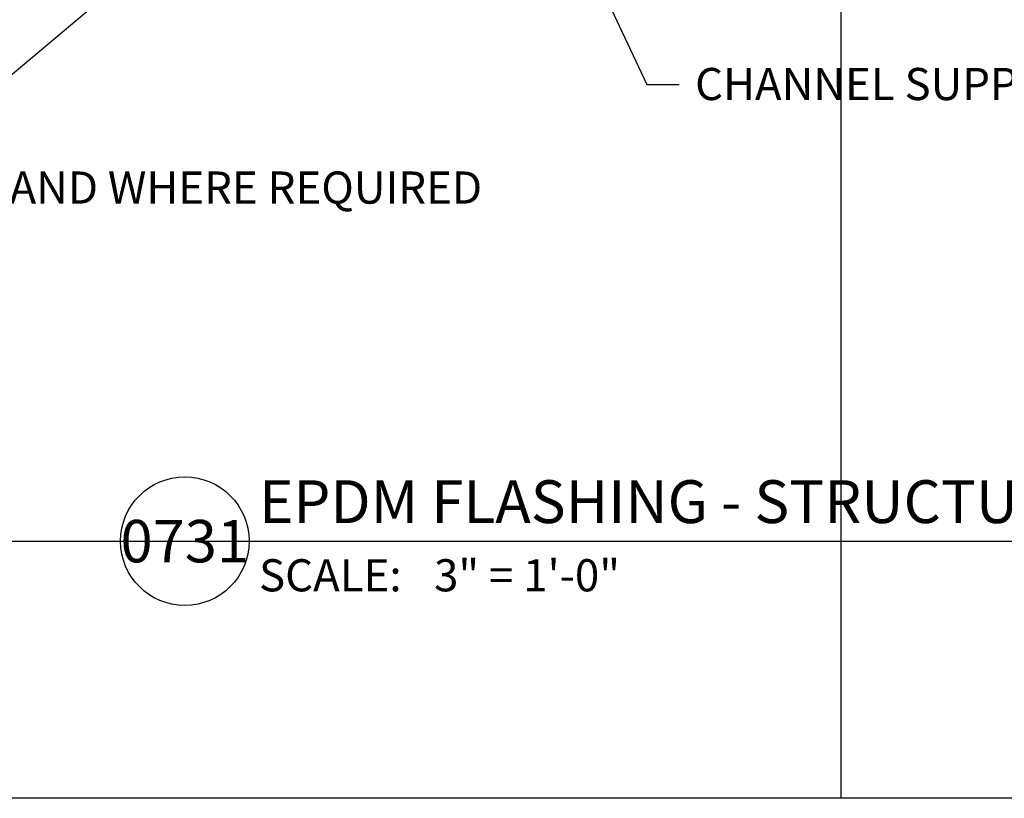
# Model space of a CAD drawing. Units: inches. Extents: x 0 to 135, y 0 to 51.
# Drawn here: x 20 to 35, y 0 to 12 of the extents above; entities that cross this region are included whole.
import ezdxf
from ezdxf import colors
from ezdxf.entities.mleader import LeaderData, LeaderLine
from ezdxf.enums import TextEntityAlignment as Align
from ezdxf.math import Vec2, Vec3

# ---------------------------------------------------------------- set-up
doc = ezdxf.new("R2010")
doc.units = ezdxf.units.IN
doc.header["$MEASUREMENT"] = 0
doc.layers.get('0').update_dxf_attribs({"color": 56})
doc.layers.add('Defpoints 2', color=8, linetype='Continuous', plot=False)
doc.layers.add('R-__NOTE', color=6, linetype='Continuous')
doc.layers.add('SH-INFO', color=7, linetype='Continuous')
doc.styles.add('POP', font='swissl.ttf')

# ---------------------------------------------------------------- blocks, each defined once
blk = doc.blocks.new('*U47')
blk.add_line((6, 0), (86.673, 0))
blk.add_circle((3, 0), 3)
at = {"style": 'POP', "width": 1.0001}
blk.add_text('SCALE:', height=1.5, dxfattribs=at).set_placement((6.462, -0.843), align=Align.TOP_LEFT)
for tag, p in [('TOPLINE', (6.462, 3.86)), ('BOTTOMLINE', (6.462, 0.843))]:
    blk.add_attdef(tag, p, '', height=2, dxfattribs=at)
blk.add_attdef('NUMBER', text='', height=1.98, dxfattribs=at).set_placement((3, 0), align=Align.MIDDLE_CENTER)
for tag, p in [('HSCALE', (14.633, -0.843)), ('VSCALE', (14.633, -3.243))]:
    blk.add_attdef(tag, text='', height=1.5, dxfattribs=at).set_placement(p, align=Align.TOP_LEFT)

msp = doc.modelspace()

# ---------------------------------------------------------------- linework, layer by layer
at = {"layer": 'Defpoints'}
msp.add_lwpolyline([(0, 0), (0, 50.6667), (65, 50.6667), (65, 0)], close=True, dxfattribs=at)
at = {"layer": 'Defpoints 2'}
for p, q in [((32.5, 50.6667), (32.5, 0)), ((0, 4), (65, 4))]:
    msp.add_line(p, q, dxfattribs=at)

# ---------------------------------------------------------------- block references
at = {"layer": 'SH-INFO', "xscale": 0.3333333401455663, "yscale": 0.3333333401455663, "zscale": 0.3333333401455663}
msp.add_blockref('*U47', (21.2948, 4), dxfattribs=at).add_auto_attribs({'BOTTOMLINE': 'EPDM FLASHING - STRUCTURAL PIPE SUPPORT (FIELD WRAP)', 'HSCALE': '3" = 1\'-0"', 'NUMBER': '0731'})

# ---------------------------------------------------------------- leaders
at = {"layer": 'R-__NOTE'}
ml = msp.add_multileader_mtext('Standard', dxfattribs=at)
ml.set_content('{\\C256;CHANNEL SUPPORT AS REQUIRED TO ANCHOR EQUIPMENT ABOVE ROOF - REMOVE EXISTING FIREPROOFING AS REQUIRED TO SECURE DIRECTLY TO METAL DECK - REFERENCE STRUCTURAL}', color=4, style='POP')
ml.set_leader_properties(color=256, linetype='ByLayer', lineweight=-1)
ml.build(insert=Vec2(0, 0))
ml.multileader.update_dxf_attribs({"text_right_attachment_type": 3, "dogleg_length": 0.0938, "arrow_head_size": 0.5, "scale": 4})
ctx = ml.context
ctx.base_point, ctx.scale, ctx.char_height, ctx.arrow_head_size, ctx.landing_gap_size, ctx.plane_origin = Vec3(29.9833, 11.1037), 4, 0.5, 0.5, 0.25, Vec3(86.0584, 271.8763)
ctx.right_attachment = 3
notes = []
notes.append((ctx, [(1, (1, 1, 0), (29.4833, 11.1037), (1, 0), 0.5, [(0, [(27.6877, 14.9084)], 0, [])])]))
ctx.mtext.insert, ctx.mtext.width, ctx.mtext.defined_height, ctx.mtext.flow_direction = Vec3(30.2333, 11.3607), 26.209938, 1.975, 5
ml = msp.add_multileader_mtext('Standard', dxfattribs=at)
ml.set_content('{\\C256;FIREPROOFING - RESTORE WHERE MISSING AND WHERE REQUIRED}', color=4, style='POP')
ml.set_leader_properties(color=256, linetype='ByLayer', lineweight=-1)
ml.build(insert=Vec2(0, 0))
ml.multileader.update_dxf_attribs({"dogleg_length": 0.0938, "arrow_head_size": 0.5, "scale": 4})
ctx = ml.context
ctx.base_point, ctx.scale, ctx.char_height, ctx.arrow_head_size, ctx.landing_gap_size, ctx.plane_origin = Vec3(5.4363, 9.4815), 4, 0.5, 0.5, 0.25, Vec3(72.2039, 285.6589)
notes.append((ctx, [(0, (1, 1, 0), (17.4906, 9.4815), (-1, 0), 0.5, [(1, [(17.8307, 13.9672), (23.1829, 14.2601)], 0, [])])]))
ctx.mtext.insert, ctx.mtext.width, ctx.mtext.defined_height, ctx.mtext.flow_direction = Vec3(5.6863, 9.75), 11.609394, 0.8782, 5
for ctx, leaders in notes:
    for number, flags, end, landing, length, lines in leaders:
        leader = LeaderData()
        leader.index, (leader.has_last_leader_line, leader.has_dogleg_vector, leader.attachment_direction) = number, flags
        leader.last_leader_point, leader.dogleg_vector, leader.dogleg_length = Vec3(end), Vec3(landing), length
        for number, points, colour, breaks in lines:
            line = LeaderLine()
            line.index, line.vertices, line.color, line.breaks = number, Vec3.list(points), colors.encode_raw_color(colour), breaks
            leader.lines.append(line)
        ctx.leaders.append(leader)

doc.saveas('drawing.dxf')
